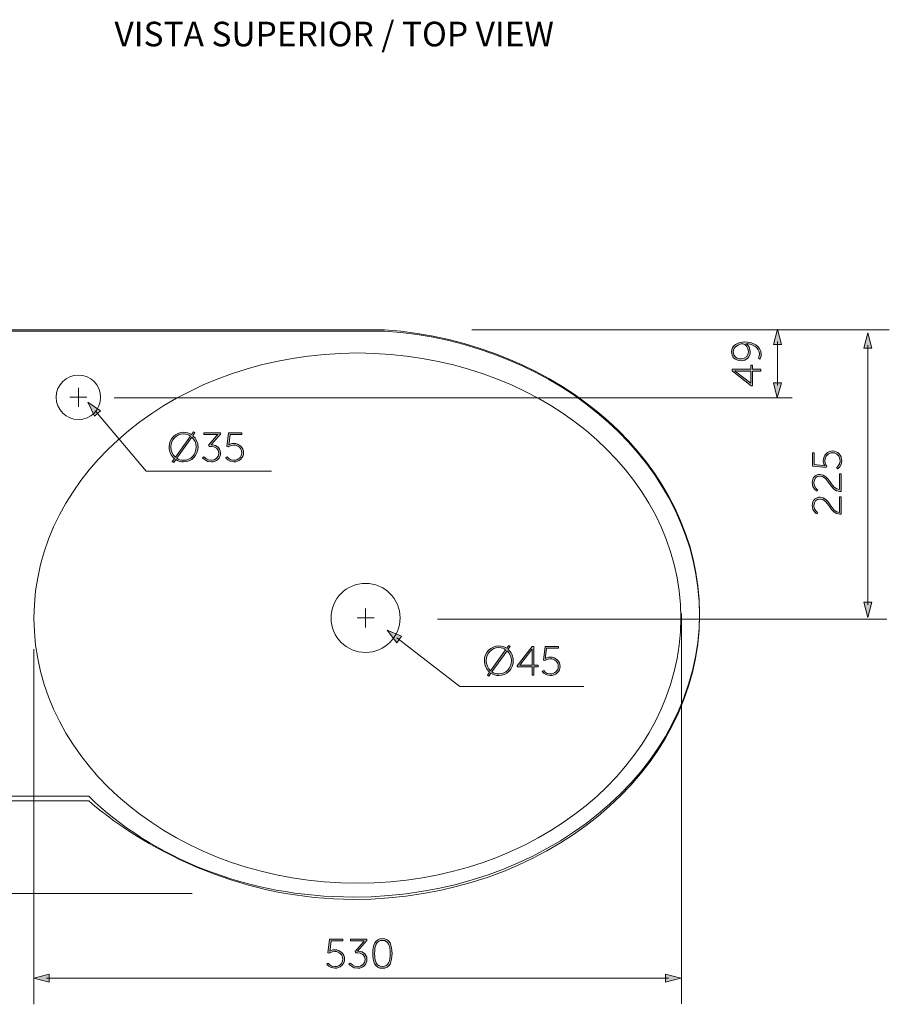
# Model space of a CAD drawing. Units: inches. Extents: x 9 to 24.8, y -17.1 to -6.1.
# Drawn here: x 13.8 to 18.9, y -11.8 to -6.1 of the extents above; entities that cross this region are included whole.
import ezdxf

# ---------------------------------------------------------------- set-up
doc = ezdxf.new("R2010")
doc.units = ezdxf.units.IN
doc.header["$MEASUREMENT"] = 0
doc.layers.add('Layer 1', color=7, linetype='Continuous')

msp = doc.modelspace()

# ---------------------------------------------------------------- hatches: boundary and pattern name
at = {"layer": 'Layer 1'}
h = msp.add_hatch(color=7, dxfattribs=at)
h.dxf.hatch_style = 2
h.paths.add_polyline_path([(18.2173, -7.9583), (18.2414, -7.8698), (18.2648, -7.9585)])
h = msp.add_hatch(color=7, dxfattribs=at)
h.dxf.hatch_style = 2
h.paths.add_polyline_path([(18.7463, -7.9802), (18.7701, -7.8916), (18.7938, -7.9802)])
at = {"layer": 'Layer 1', "true_color": 0x1d1d1b}
h = msp.add_hatch(color=250, dxfattribs=at)
h.dxf.hatch_style = 2
edge = h.paths.add_edge_path()
edge.add_spline(control_points=[(18.1382, -8.0451), (18.1382, -8.0451), (18.1288, -8.0401), (18.1288, -8.0401), (18.1288, -8.0401), (18.1348, -8.0298), (18.1348, -8.0154), (18.1348, -7.9763), (18.0945, -7.9569), (18.0576, -7.9545), (18.0576, -7.9545), (18.0576, -7.9549), (18.0576, -7.9549), (18.0718, -7.9643), (18.0806, -7.9828), (18.0806, -8.0024), (18.0806, -8.0319), (18.0598, -8.054), (18.0272, -8.054), (17.9907, -8.054), (17.9713, -8.03), (17.9713, -8.0024), (17.9713, -7.9653), (18.0068, -7.9437), (18.0497, -7.9437), (18.0907, -7.9437), (18.1449, -7.9641), (18.1449, -8.0159), (18.1449, -8.0331), (18.1382, -8.0451), (18.1382, -8.0451)], knot_values=[0, 0, 0, 0, 0.035278, 0.035278, 0.035278, 0.070556, 0.070556, 0.070556, 0.105833, 0.105833, 0.105833, 0.141111, 0.141111, 0.141111, 0.176389, 0.176389, 0.176389, 0.211667, 0.211667, 0.211667, 0.246944, 0.246944, 0.246944, 0.282222, 0.282222, 0.282222, 0.3175, 0.3175, 0.3175, 0.352778, 0.352778, 0.352778, 0.352778], degree=3, periodic=0)
edge.add_line((18.1382, -8.0451), (18.1382, -8.0451))
edge = h.paths.add_edge_path()
edge.add_spline(control_points=[(18.0372, -7.9554), (18.014, -7.9554), (17.9814, -7.9737), (17.9814, -8.0022), (17.9814, -8.0281), (18.0006, -8.0432), (18.0272, -8.0432), (18.054, -8.0432), (18.0706, -8.0262), (18.0706, -8.002), (18.0706, -7.9761), (18.0523, -7.9554), (18.0372, -7.9554)], knot_values=[0, 0, 0, 0, 0.035278, 0.035278, 0.035278, 0.070556, 0.070556, 0.070556, 0.105833, 0.105833, 0.105833, 0.141111, 0.141111, 0.141111, 0.141111], degree=3, periodic=0)
edge.add_line((18.0372, -7.9554), (18.0372, -7.9554))
at = {"layer": 'Layer 1'}
h = msp.add_hatch(color=7, dxfattribs=at)
h.dxf.hatch_style = 2
h.paths.add_polyline_path([(18.0869, -8.201), (17.9742, -8.1139), (17.9742, -8.1043), (18.0845, -8.1043), (18.0845, -8.0794), (18.0941, -8.0794), (18.0941, -8.1043), (18.142, -8.1043), (18.142, -8.1146), (18.0941, -8.1146), (18.0941, -8.201)])
edge = h.paths.add_edge_path()
edge.add_spline(control_points=[(18.0845, -8.1146), (18.0845, -8.1146), (18.0058, -8.1146), (18.0058, -8.1146), (17.9991, -8.1146), (17.9907, -8.1139), (17.9907, -8.1139), (17.9907, -8.1139), (17.9907, -8.1144), (17.9907, -8.1144), (17.9907, -8.1144), (17.9967, -8.1185), (18.0022, -8.1228), (18.0022, -8.1228), (18.084, -8.1866), (18.084, -8.1866), (18.084, -8.1866), (18.0845, -8.1866), (18.0845, -8.1866), (18.0845, -8.1866), (18.0845, -8.1146), (18.0845, -8.1146)], knot_values=[0, 0, 0, 0, 1, 1, 1, 2, 2, 2, 3, 3, 3, 4, 4, 4, 5, 5, 5, 6, 6, 6, 7, 7, 7, 7], degree=3, periodic=0)
h = msp.add_hatch(color=7, dxfattribs=at)
h.dxf.hatch_style = 2
h.paths.add_polyline_path([(18.2162, -8.1833), (18.2395, -8.272), (18.2637, -8.1835)])
h = msp.add_hatch(color=7, dxfattribs=at)
h.dxf.hatch_style = 2
h.paths.add_polyline_path([(14.2383, -8.3789), (14.1992, -8.296), (14.2745, -8.3482)])
at = {"layer": 'Layer 1', "true_color": 0x1d1d1b}
h = msp.add_hatch(color=250, dxfattribs=at)
h.dxf.hatch_style = 2
edge = h.paths.add_edge_path()
edge.add_spline(control_points=[(14.7605, -8.4734), (14.7776, -8.4734), (14.7931, -8.4784), (14.8065, -8.487), (14.8065, -8.487), (14.8183, -8.4705), (14.8183, -8.4705), (14.8183, -8.4705), (14.8265, -8.4765), (14.8265, -8.4765), (14.8265, -8.4765), (14.8147, -8.493), (14.8147, -8.493), (14.8334, -8.5086), (14.8454, -8.5321), (14.8454, -8.559), (14.8454, -8.6084), (14.8073, -8.647), (14.7605, -8.647), (14.7435, -8.647), (14.7279, -8.642), (14.7145, -8.6331), (14.7145, -8.6331), (14.7027, -8.6496), (14.7027, -8.6496), (14.7027, -8.6496), (14.6943, -8.6438), (14.6943, -8.6438), (14.6943, -8.6438), (14.7063, -8.6271), (14.7063, -8.6271), (14.6876, -8.611), (14.6756, -8.5868), (14.6756, -8.559), (14.6756, -8.5108), (14.7137, -8.4734), (14.7605, -8.4734)], knot_values=[0, 0, 0, 0, 0.035278, 0.035278, 0.035278, 0.070556, 0.070556, 0.070556, 0.105833, 0.105833, 0.105833, 0.141111, 0.141111, 0.141111, 0.176389, 0.176389, 0.176389, 0.211667, 0.211667, 0.211667, 0.246944, 0.246944, 0.246944, 0.282222, 0.282222, 0.282222, 0.3175, 0.3175, 0.3175, 0.352778, 0.352778, 0.352778, 0.388056, 0.388056, 0.388056, 0.423333, 0.423333, 0.423333, 0.423333], degree=3, periodic=0)
edge.add_line((14.7605, -8.4734), (14.7605, -8.4734))
edge = h.paths.add_edge_path()
edge.add_spline(control_points=[(14.7123, -8.6187), (14.7123, -8.6187), (14.8005, -8.4952), (14.8005, -8.4952), (14.7891, -8.4875), (14.7754, -8.4832), (14.7605, -8.4832), (14.7195, -8.4832), (14.6864, -8.5161), (14.6864, -8.559), (14.6864, -8.5832), (14.6965, -8.6046), (14.7123, -8.6187)], knot_values=[0, 0, 0, 0, 0.035278, 0.035278, 0.035278, 0.070556, 0.070556, 0.070556, 0.105833, 0.105833, 0.105833, 0.141111, 0.141111, 0.141111, 0.141111], degree=3, periodic=0)
edge.add_line((14.7123, -8.6187), (14.7123, -8.6187))
edge = h.paths.add_edge_path()
edge.add_spline(control_points=[(14.8087, -8.5012), (14.8087, -8.5012), (14.7202, -8.625), (14.7202, -8.625), (14.7317, -8.6328), (14.7456, -8.6371), (14.7605, -8.6371), (14.8015, -8.6371), (14.8346, -8.6031), (14.8346, -8.559), (14.8346, -8.5355), (14.8246, -8.5149), (14.8087, -8.5012)], knot_values=[0, 0, 0, 0, 0.035278, 0.035278, 0.035278, 0.070556, 0.070556, 0.070556, 0.105833, 0.105833, 0.105833, 0.141111, 0.141111, 0.141111, 0.141111], degree=3, periodic=0)
edge.add_line((14.8087, -8.5012), (14.8087, -8.5012))
at = {"layer": 'Layer 1'}
h = msp.add_hatch(color=7, dxfattribs=at)
h.dxf.hatch_style = 2
edge = h.paths.add_edge_path()
edge.add_spline(control_points=[(14.8794, -8.6161), (14.8794, -8.6161), (14.8969, -8.6369), (14.9245, -8.6369), (14.9459, -8.6369), (14.9665, -8.6204), (14.9665, -8.5957), (14.9665, -8.5695), (14.9444, -8.5556), (14.9216, -8.5556), (14.9216, -8.5556), (14.9101, -8.5556), (14.9101, -8.5556), (14.9101, -8.5556), (14.9072, -8.5484), (14.9072, -8.5484), (14.9072, -8.5484), (14.9542, -8.4935), (14.9542, -8.4935), (14.9578, -8.4892), (14.9617, -8.4858), (14.9617, -8.4858), (14.9617, -8.4858), (14.9617, -8.4854), (14.9617, -8.4854), (14.9617, -8.4854), (14.9571, -8.4858), (14.9487, -8.4858), (14.9487, -8.4858), (14.8799, -8.4858), (14.8799, -8.4858), (14.8799, -8.4858), (14.8799, -8.4763), (14.8799, -8.4763), (14.8799, -8.4763), (14.9761, -8.4763), (14.9761, -8.4763), (14.9761, -8.4763), (14.9761, -8.4835), (14.9761, -8.4835), (14.9761, -8.4835), (14.9219, -8.546), (14.9219, -8.546), (14.942, -8.546), (14.9773, -8.5561), (14.9773, -8.5957), (14.9773, -8.6245), (14.9531, -8.647), (14.924, -8.647), (14.8921, -8.647), (14.8718, -8.6237), (14.8718, -8.6237), (14.8718, -8.6237), (14.8794, -8.6161), (14.8794, -8.6161)], knot_values=[0, 0, 0, 0, 1, 1, 1, 2, 2, 2, 3, 3, 3, 4, 4, 4, 5, 5, 5, 6, 6, 6, 7, 7, 7, 8, 8, 8, 9, 9, 9, 10, 10, 10, 11, 11, 11, 12, 12, 12, 13, 13, 13, 14, 14, 14, 15, 15, 15, 16, 16, 16, 17, 17, 17, 18, 18, 18, 18], degree=3, periodic=0)
h = msp.add_hatch(color=7, dxfattribs=at)
h.dxf.hatch_style = 2
edge = h.paths.add_edge_path()
edge.add_spline(control_points=[(15.0159, -8.6163), (15.0159, -8.6163), (15.0274, -8.6369), (15.0547, -8.6369), (15.0808, -8.6369), (15.1012, -8.6182), (15.1012, -8.593), (15.1012, -8.5676), (15.0808, -8.5487), (15.0547, -8.5487), (15.0355, -8.5487), (15.0221, -8.5587), (15.0221, -8.5587), (15.0221, -8.5587), (15.0144, -8.5561), (15.0144, -8.5561), (15.0144, -8.5561), (15.024, -8.4762), (15.024, -8.4762), (15.024, -8.4762), (15.102, -8.4762), (15.102, -8.4762), (15.102, -8.4762), (15.102, -8.4859), (15.102, -8.4859), (15.102, -8.4859), (15.0331, -8.4859), (15.0331, -8.4859), (15.0331, -8.4859), (15.0271, -8.536), (15.0271, -8.536), (15.0264, -8.5424), (15.0254, -8.5463), (15.0254, -8.5463), (15.0254, -8.5463), (15.0259, -8.5463), (15.0259, -8.5463), (15.0259, -8.5463), (15.0377, -8.5386), (15.0547, -8.5386), (15.0868, -8.5386), (15.112, -8.5628), (15.112, -8.593), (15.112, -8.6232), (15.0863, -8.647), (15.0547, -8.647), (15.0221, -8.647), (15.0075, -8.6228), (15.0075, -8.6228), (15.0075, -8.6228), (15.0159, -8.6163), (15.0159, -8.6163)], knot_values=[0, 0, 0, 0, 1, 1, 1, 2, 2, 2, 3, 3, 3, 4, 4, 4, 5, 5, 5, 6, 6, 6, 7, 7, 7, 8, 8, 8, 9, 9, 9, 10, 10, 10, 11, 11, 11, 12, 12, 12, 13, 13, 13, 14, 14, 14, 15, 15, 15, 16, 16, 16, 17, 17, 17, 17], degree=3, periodic=0)
h = msp.add_hatch(color=7, dxfattribs=at)
h.dxf.hatch_style = 2
edge = h.paths.add_edge_path()
edge.add_spline(control_points=[(18.5865, -8.6789), (18.5865, -8.6789), (18.6071, -8.6674), (18.6071, -8.64), (18.6071, -8.6139), (18.5884, -8.5935), (18.5632, -8.5935), (18.5378, -8.5935), (18.5188, -8.6139), (18.5188, -8.64), (18.5188, -8.6592), (18.5289, -8.6726), (18.5289, -8.6726), (18.5289, -8.6726), (18.5263, -8.6803), (18.5263, -8.6803), (18.5263, -8.6803), (18.4464, -8.6707), (18.4464, -8.6707), (18.4464, -8.6707), (18.4464, -8.5928), (18.4464, -8.5928), (18.4464, -8.5928), (18.456, -8.5928), (18.456, -8.5928), (18.456, -8.5928), (18.456, -8.6616), (18.456, -8.6616), (18.456, -8.6616), (18.5062, -8.6676), (18.5062, -8.6676), (18.5126, -8.6683), (18.5165, -8.6693), (18.5165, -8.6693), (18.5165, -8.6693), (18.5165, -8.6688), (18.5165, -8.6688), (18.5165, -8.6688), (18.5088, -8.6571), (18.5088, -8.64), (18.5088, -8.6079), (18.533, -8.5827), (18.5632, -8.5827), (18.5934, -8.5827), (18.6172, -8.6084), (18.6172, -8.64), (18.6172, -8.6726), (18.5929, -8.6873), (18.5929, -8.6873), (18.5929, -8.6873), (18.5865, -8.6789), (18.5865, -8.6789)], knot_values=[0, 0, 0, 0, 1, 1, 1, 2, 2, 2, 3, 3, 3, 4, 4, 4, 5, 5, 5, 6, 6, 6, 7, 7, 7, 8, 8, 8, 9, 9, 9, 10, 10, 10, 11, 11, 11, 12, 12, 12, 13, 13, 13, 14, 14, 14, 15, 15, 15, 16, 16, 16, 17, 17, 17, 17], degree=3, periodic=0)
at = {"layer": 'Layer 1', "true_color": 0x1d1d1b}
h = msp.add_hatch(color=250, dxfattribs=at)
h.dxf.hatch_style = 2
edge = h.paths.add_edge_path()
edge.add_spline(control_points=[(18.6054, -8.8199), (18.5472, -8.8199), (18.5404, -8.7304), (18.4896, -8.7304), (18.4695, -8.7304), (18.4536, -8.7453), (18.4536, -8.7695), (18.4536, -8.7964), (18.4776, -8.8103), (18.4776, -8.8103), (18.4776, -8.8103), (18.4724, -8.8179), (18.4724, -8.8179), (18.4724, -8.8179), (18.4436, -8.8028), (18.4436, -8.7692), (18.4436, -8.7361), (18.4656, -8.7196), (18.4896, -8.7196), (18.5469, -8.7196), (18.5541, -8.8088), (18.6047, -8.8088), (18.6047, -8.8088), (18.6047, -8.717), (18.6047, -8.717), (18.6047, -8.717), (18.6143, -8.717), (18.6143, -8.717), (18.6143, -8.717), (18.6143, -8.8191), (18.6143, -8.8191), (18.6112, -8.8196), (18.6083, -8.8199), (18.6054, -8.8199)], knot_values=[0, 0, 0, 0, 0.035278, 0.035278, 0.035278, 0.070556, 0.070556, 0.070556, 0.105833, 0.105833, 0.105833, 0.141111, 0.141111, 0.141111, 0.176389, 0.176389, 0.176389, 0.211667, 0.211667, 0.211667, 0.246944, 0.246944, 0.246944, 0.282222, 0.282222, 0.282222, 0.3175, 0.3175, 0.3175, 0.352778, 0.352778, 0.352778, 0.388056, 0.388056, 0.388056, 0.388056], degree=3, periodic=0)
edge.add_line((18.6054, -8.8199), (18.6054, -8.8199))
h = msp.add_hatch(color=250, dxfattribs=at)
h.dxf.hatch_style = 2
edge = h.paths.add_edge_path()
edge.add_spline(control_points=[(18.6054, -8.9534), (18.5472, -8.9534), (18.5404, -8.8639), (18.4896, -8.8639), (18.4695, -8.8639), (18.4536, -8.8788), (18.4536, -8.903), (18.4536, -8.9299), (18.4776, -8.9438), (18.4776, -8.9438), (18.4776, -8.9438), (18.4724, -8.9515), (18.4724, -8.9515), (18.4724, -8.9515), (18.4436, -8.9364), (18.4436, -8.9028), (18.4436, -8.8697), (18.4656, -8.8531), (18.4896, -8.8531), (18.5469, -8.8531), (18.5541, -8.9424), (18.6047, -8.9424), (18.6047, -8.9424), (18.6047, -8.8505), (18.6047, -8.8505), (18.6047, -8.8505), (18.6143, -8.8505), (18.6143, -8.8505), (18.6143, -8.8505), (18.6143, -8.9527), (18.6143, -8.9527), (18.6112, -8.9531), (18.6083, -8.9534), (18.6054, -8.9534)], knot_values=[0, 0, 0, 0, 0.035278, 0.035278, 0.035278, 0.070556, 0.070556, 0.070556, 0.105833, 0.105833, 0.105833, 0.141111, 0.141111, 0.141111, 0.176389, 0.176389, 0.176389, 0.211667, 0.211667, 0.211667, 0.246944, 0.246944, 0.246944, 0.282222, 0.282222, 0.282222, 0.3175, 0.3175, 0.3175, 0.352778, 0.352778, 0.352778, 0.388056, 0.388056, 0.388056, 0.388056], degree=3, periodic=0)
edge.add_line((18.6054, -8.9534), (18.6054, -8.9534))
at = {"layer": 'Layer 1'}
h = msp.add_hatch(color=7, dxfattribs=at)
h.dxf.hatch_style = 2
h.paths.add_polyline_path([(18.7463, -9.4683), (18.7701, -9.5569), (18.7938, -9.4683)])
h = msp.add_hatch(color=7, dxfattribs=at)
h.dxf.hatch_style = 2
h.paths.add_polyline_path([(16.009, -9.7053), (15.9535, -9.6323), (16.0381, -9.6677)])
at = {"layer": 'Layer 1', "true_color": 0x1d1d1b}
h = msp.add_hatch(color=250, dxfattribs=at)
h.dxf.hatch_style = 2
edge = h.paths.add_edge_path()
edge.add_spline(control_points=[(16.6076, -9.7244), (16.6246, -9.7244), (16.6402, -9.7294), (16.6536, -9.738), (16.6536, -9.738), (16.6654, -9.7215), (16.6654, -9.7215), (16.6654, -9.7215), (16.6735, -9.7275), (16.6735, -9.7275), (16.6735, -9.7275), (16.6618, -9.744), (16.6618, -9.744), (16.6805, -9.7596), (16.6925, -9.7831), (16.6925, -9.81), (16.6925, -9.8594), (16.6543, -9.898), (16.6076, -9.898), (16.5905, -9.898), (16.575, -9.8929), (16.5616, -9.8841), (16.5616, -9.8841), (16.5498, -9.9006), (16.5498, -9.9006), (16.5498, -9.9006), (16.5414, -9.8949), (16.5414, -9.8949), (16.5414, -9.8949), (16.5534, -9.8781), (16.5534, -9.8781), (16.5347, -9.862), (16.5227, -9.8378), (16.5227, -9.81), (16.5227, -9.7618), (16.5608, -9.7244), (16.6076, -9.7244)], knot_values=[0, 0, 0, 0, 0.035278, 0.035278, 0.035278, 0.070556, 0.070556, 0.070556, 0.105833, 0.105833, 0.105833, 0.141111, 0.141111, 0.141111, 0.176389, 0.176389, 0.176389, 0.211667, 0.211667, 0.211667, 0.246944, 0.246944, 0.246944, 0.282222, 0.282222, 0.282222, 0.3175, 0.3175, 0.3175, 0.352778, 0.352778, 0.352778, 0.388056, 0.388056, 0.388056, 0.423333, 0.423333, 0.423333, 0.423333], degree=3, periodic=0)
edge.add_line((16.6076, -9.7244), (16.6076, -9.7244))
edge = h.paths.add_edge_path()
edge.add_spline(control_points=[(16.5594, -9.8697), (16.5594, -9.8697), (16.6476, -9.7462), (16.6476, -9.7462), (16.6361, -9.7385), (16.6224, -9.7342), (16.6076, -9.7342), (16.5666, -9.7342), (16.5335, -9.7671), (16.5335, -9.81), (16.5335, -9.8342), (16.5436, -9.8555), (16.5594, -9.8697)], knot_values=[0, 0, 0, 0, 0.035278, 0.035278, 0.035278, 0.070556, 0.070556, 0.070556, 0.105833, 0.105833, 0.105833, 0.141111, 0.141111, 0.141111, 0.141111], degree=3, periodic=0)
edge.add_line((16.5594, -9.8697), (16.5594, -9.8697))
edge = h.paths.add_edge_path()
edge.add_spline(control_points=[(16.6558, -9.7522), (16.6558, -9.7522), (16.5673, -9.8759), (16.5673, -9.8759), (16.5788, -9.8838), (16.5927, -9.8881), (16.6076, -9.8881), (16.6486, -9.8881), (16.6817, -9.8541), (16.6817, -9.81), (16.6817, -9.7865), (16.6716, -9.7659), (16.6558, -9.7522)], knot_values=[0, 0, 0, 0, 0.035278, 0.035278, 0.035278, 0.070556, 0.070556, 0.070556, 0.105833, 0.105833, 0.105833, 0.141111, 0.141111, 0.141111, 0.141111], degree=3, periodic=0)
edge.add_line((16.6558, -9.7522), (16.6558, -9.7522))
at = {"layer": 'Layer 1'}
h = msp.add_hatch(color=7, dxfattribs=at)
h.dxf.hatch_style = 2
h.paths.add_polyline_path([(16.7157, -9.84), (16.8028, -9.7272), (16.8123, -9.7272), (16.8123, -9.8376), (16.8372, -9.8376), (16.8372, -9.8472), (16.8123, -9.8472), (16.8123, -9.8951), (16.802, -9.8951), (16.802, -9.8472), (16.7157, -9.8472)])
edge = h.paths.add_edge_path()
edge.add_spline(control_points=[(16.802, -9.8376), (16.802, -9.8376), (16.802, -9.7589), (16.802, -9.7589), (16.802, -9.7522), (16.8028, -9.7438), (16.8028, -9.7438), (16.8028, -9.7438), (16.8023, -9.7438), (16.8023, -9.7438), (16.8023, -9.7438), (16.7982, -9.7498), (16.7939, -9.7553), (16.7939, -9.7553), (16.7301, -9.8371), (16.7301, -9.8371), (16.7301, -9.8371), (16.7301, -9.8376), (16.7301, -9.8376), (16.7301, -9.8376), (16.802, -9.8376), (16.802, -9.8376)], knot_values=[0, 0, 0, 0, 1, 1, 1, 2, 2, 2, 3, 3, 3, 4, 4, 4, 5, 5, 5, 6, 6, 6, 7, 7, 7, 7], degree=3, periodic=0)
h = msp.add_hatch(color=7, dxfattribs=at)
h.dxf.hatch_style = 2
edge = h.paths.add_edge_path()
edge.add_spline(control_points=[(16.8706, -9.8673), (16.8706, -9.8673), (16.8821, -9.8879), (16.9094, -9.8879), (16.9356, -9.8879), (16.956, -9.8692), (16.956, -9.8441), (16.956, -9.8186), (16.9356, -9.7997), (16.9094, -9.7997), (16.8903, -9.7997), (16.8768, -9.8097), (16.8768, -9.8097), (16.8768, -9.8097), (16.8692, -9.8071), (16.8692, -9.8071), (16.8692, -9.8071), (16.8787, -9.7272), (16.8787, -9.7272), (16.8787, -9.7272), (16.9567, -9.7272), (16.9567, -9.7272), (16.9567, -9.7272), (16.9567, -9.7368), (16.9567, -9.7368), (16.9567, -9.7368), (16.8878, -9.7368), (16.8878, -9.7368), (16.8878, -9.7368), (16.8818, -9.787), (16.8818, -9.787), (16.8811, -9.7934), (16.8802, -9.7973), (16.8802, -9.7973), (16.8802, -9.7973), (16.8806, -9.7973), (16.8806, -9.7973), (16.8806, -9.7973), (16.8924, -9.7896), (16.9094, -9.7896), (16.9416, -9.7896), (16.9667, -9.8138), (16.9667, -9.8441), (16.9667, -9.8742), (16.9411, -9.898), (16.9094, -9.898), (16.8768, -9.898), (16.8622, -9.8737), (16.8622, -9.8737), (16.8622, -9.8737), (16.8706, -9.8673), (16.8706, -9.8673)], knot_values=[0, 0, 0, 0, 1, 1, 1, 2, 2, 2, 3, 3, 3, 4, 4, 4, 5, 5, 5, 6, 6, 6, 7, 7, 7, 8, 8, 8, 9, 9, 9, 10, 10, 10, 11, 11, 11, 12, 12, 12, 13, 13, 13, 14, 14, 14, 15, 15, 15, 16, 16, 16, 17, 17, 17, 17], degree=3, periodic=0)
h = msp.add_hatch(color=7, dxfattribs=at)
h.dxf.hatch_style = 2
edge = h.paths.add_edge_path()
edge.add_spline(control_points=[(15.6075, -11.5811), (15.6075, -11.5811), (15.619, -11.6017), (15.6464, -11.6017), (15.6725, -11.6017), (15.6929, -11.583), (15.6929, -11.5578), (15.6929, -11.5325), (15.6725, -11.5135), (15.6464, -11.5135), (15.6272, -11.5135), (15.6138, -11.5236), (15.6138, -11.5236), (15.6138, -11.5236), (15.6061, -11.5209), (15.6061, -11.5209), (15.6061, -11.5209), (15.6157, -11.4411), (15.6157, -11.4411), (15.6157, -11.4411), (15.6936, -11.4411), (15.6936, -11.4411), (15.6936, -11.4411), (15.6936, -11.4506), (15.6936, -11.4506), (15.6936, -11.4506), (15.6248, -11.4506), (15.6248, -11.4506), (15.6248, -11.4506), (15.6188, -11.5008), (15.6188, -11.5008), (15.6181, -11.5073), (15.6171, -11.5111), (15.6171, -11.5111), (15.6171, -11.5111), (15.6176, -11.5111), (15.6176, -11.5111), (15.6176, -11.5111), (15.6293, -11.5034), (15.6464, -11.5034), (15.6785, -11.5034), (15.7037, -11.5276), (15.7037, -11.5578), (15.7037, -11.5881), (15.678, -11.6118), (15.6464, -11.6118), (15.6138, -11.6118), (15.5992, -11.5876), (15.5992, -11.5876), (15.5992, -11.5876), (15.6075, -11.5811), (15.6075, -11.5811)], knot_values=[0, 0, 0, 0, 1, 1, 1, 2, 2, 2, 3, 3, 3, 4, 4, 4, 5, 5, 5, 6, 6, 6, 7, 7, 7, 8, 8, 8, 9, 9, 9, 10, 10, 10, 11, 11, 11, 12, 12, 12, 13, 13, 13, 14, 14, 14, 15, 15, 15, 16, 16, 16, 17, 17, 17, 17], degree=3, periodic=0)
h = msp.add_hatch(color=7, dxfattribs=at)
h.dxf.hatch_style = 2
edge = h.paths.add_edge_path()
edge.add_spline(control_points=[(15.7373, -11.5809), (15.7373, -11.5809), (15.7547, -11.6017), (15.7823, -11.6017), (15.8037, -11.6017), (15.8243, -11.5852), (15.8243, -11.5605), (15.8243, -11.5344), (15.8022, -11.5204), (15.7794, -11.5204), (15.7794, -11.5204), (15.7679, -11.5204), (15.7679, -11.5204), (15.7679, -11.5204), (15.765, -11.5132), (15.765, -11.5132), (15.765, -11.5132), (15.812, -11.4583), (15.812, -11.4583), (15.8156, -11.454), (15.8195, -11.4506), (15.8195, -11.4506), (15.8195, -11.4506), (15.8195, -11.4502), (15.8195, -11.4502), (15.8195, -11.4502), (15.8149, -11.4506), (15.8065, -11.4506), (15.8065, -11.4506), (15.7377, -11.4506), (15.7377, -11.4506), (15.7377, -11.4506), (15.7377, -11.4411), (15.7377, -11.4411), (15.7377, -11.4411), (15.8339, -11.4411), (15.8339, -11.4411), (15.8339, -11.4411), (15.8339, -11.4483), (15.8339, -11.4483), (15.8339, -11.4483), (15.7797, -11.5108), (15.7797, -11.5108), (15.7998, -11.5108), (15.8351, -11.5209), (15.8351, -11.5605), (15.8351, -11.5893), (15.8109, -11.6118), (15.7818, -11.6118), (15.7499, -11.6118), (15.7295, -11.5885), (15.7295, -11.5885), (15.7295, -11.5885), (15.7373, -11.5809), (15.7373, -11.5809)], knot_values=[0, 0, 0, 0, 1, 1, 1, 2, 2, 2, 3, 3, 3, 4, 4, 4, 5, 5, 5, 6, 6, 6, 7, 7, 7, 8, 8, 8, 9, 9, 9, 10, 10, 10, 11, 11, 11, 12, 12, 12, 13, 13, 13, 14, 14, 14, 15, 15, 15, 16, 16, 16, 17, 17, 17, 18, 18, 18, 18], degree=3, periodic=0)
at = {"layer": 'Layer 1', "true_color": 0x1d1d1b}
h = msp.add_hatch(color=250, dxfattribs=at)
h.dxf.hatch_style = 2
edge = h.paths.add_edge_path()
edge.add_spline(control_points=[(15.8691, -11.525), (15.8691, -11.4765), (15.883, -11.4382), (15.9257, -11.4382), (15.9684, -11.4382), (15.9823, -11.4765), (15.9823, -11.525), (15.9823, -11.5737), (15.9684, -11.6118), (15.9257, -11.6118), (15.883, -11.6118), (15.8691, -11.5737), (15.8691, -11.525)], knot_values=[0, 0, 0, 0, 0.035278, 0.035278, 0.035278, 0.070556, 0.070556, 0.070556, 0.105833, 0.105833, 0.105833, 0.141111, 0.141111, 0.141111, 0.141111], degree=3, periodic=0)
edge.add_line((15.8691, -11.525), (15.8691, -11.525))
edge = h.paths.add_edge_path()
edge.add_spline(control_points=[(15.9715, -11.525), (15.9715, -11.4818), (15.9614, -11.4483), (15.9257, -11.4483), (15.89, -11.4483), (15.8799, -11.4818), (15.8799, -11.525), (15.8799, -11.5684), (15.89, -11.6017), (15.9257, -11.6017), (15.9614, -11.6017), (15.9715, -11.5684), (15.9715, -11.525)], knot_values=[0, 0, 0, 0, 0.035278, 0.035278, 0.035278, 0.070556, 0.070556, 0.070556, 0.105833, 0.105833, 0.105833, 0.141111, 0.141111, 0.141111, 0.141111], degree=3, periodic=0)
edge.add_line((15.9715, -11.525), (15.9715, -11.525))
at = {"layer": 'Layer 1'}
h = msp.add_hatch(color=7, dxfattribs=at)
h.dxf.hatch_style = 2
h.paths.add_polyline_path([(13.9725, -11.6462), (13.8839, -11.67), (13.9725, -11.6938)])
h = msp.add_hatch(color=7, dxfattribs=at)
h.dxf.hatch_style = 2
h.paths.add_polyline_path([(17.585, -11.6462), (17.6736, -11.67), (17.585, -11.6938)])

# ---------------------------------------------------------------- linework, layer by layer
at = {"layer": 'Layer 1', "color": 7, "lineweight": 0}
for points in [[(15.9375, -7.8728), (11.8315, -7.8728), (11.8315, -10.6046), (14.2046, -10.6046)], [(16.4489, -7.8728), (18.8957, -7.8728)], [(18.2173, -7.9583), (18.2414, -7.8698), (18.2648, -7.9585), (18.2173, -7.9583)], [(18.7463, -7.9802), (18.7701, -7.8916), (18.7938, -7.9802), (18.7463, -7.9802)], [(18.2411, -7.9422), (18.2398, -8.1996)], [(18.7701, -7.964), (18.7701, -9.4845)], [(18.0869, -8.201), (17.9742, -8.1139), (17.9742, -8.1043), (18.0845, -8.1043), (18.0845, -8.0794), (18.0941, -8.0794), (18.0941, -8.1043), (18.142, -8.1043), (18.142, -8.1146), (18.0941, -8.1146), (18.0941, -8.201), (18.0869, -8.201)], [(18.2162, -8.1833), (18.2395, -8.272), (18.2637, -8.1835), (18.2162, -8.1833)], [(14.1443, -8.2135), (14.1443, -8.3236)], [(14.0947, -8.2685), (14.194, -8.2685)], [(14.2383, -8.3789), (14.1992, -8.296), (14.2745, -8.3482), (14.2383, -8.3789)], [(14.3545, -8.272), (18.3267, -8.272)], [(14.246, -8.3512), (14.5418, -8.7003), (15.2751, -8.7003)], [(15.8267, -9.5053), (15.8267, -9.6154)], [(18.7463, -9.4683), (18.7701, -9.5569), (18.7938, -9.4683), (18.7463, -9.4683)], [(15.7771, -9.5603), (15.8764, -9.5603)], [(18.882, -9.5684), (16.2474, -9.5684)], [(17.677, -11.8197), (17.6774, -9.5341)], [(16.009, -9.7053), (15.9535, -9.6323), (16.0381, -9.6677), (16.009, -9.7053)], [(16.0108, -9.6766), (16.3784, -9.9612), (17.1048, -9.9612)], [(16.7157, -9.84), (16.8028, -9.7272), (16.8123, -9.7272), (16.8123, -9.8376), (16.8372, -9.8376), (16.8372, -9.8472), (16.8123, -9.8472), (16.8123, -9.8951), (16.802, -9.8951), (16.802, -9.8472), (16.7157, -9.8472), (16.7157, -9.84)], [(13.8839, -11.8226), (13.8839, -9.7438)], [(14.8112, -11.1729), (10.6201, -11.1729)], [(13.9725, -11.6462), (13.8839, -11.67), (13.9725, -11.6938), (13.9725, -11.6462)], [(17.6012, -11.67), (13.9563, -11.67)], [(17.585, -11.6462), (17.6736, -11.67), (17.585, -11.6938), (17.585, -11.6462)]]:
    msp.add_lwpolyline(points, dxfattribs=at)
for points, knots in [([(15.7549, -11.2085), (16.875, -11.2085), (17.7833, -10.4618), (17.7833, -9.5443), (17.7833, -8.6775), (16.9721, -7.9509), (15.9376, -7.8803), (15.9376, -7.8803), (11.8519, -7.8803), (11.8519, -7.8803), (11.8519, -7.8803), (11.8519, -10.632), (11.8519, -10.632), (11.8519, -10.632), (14.2047, -10.632), (14.2047, -10.632), (14.5768, -10.9495), (15.1328, -11.2085), (15.7549, -11.2085)], [0, 0, 0, 0, 1, 1, 1, 2, 2, 2, 3, 3, 3, 4, 4, 4, 5, 5, 5, 6, 6, 6, 6]), ([(14.2046, -10.6046), (14.5767, -10.9654), (15.1329, -11.1948), (15.7548, -11.1948), (16.8751, -11.1948), (17.7833, -10.4511), (17.7833, -9.5338), (17.7833, -8.6669), (16.9721, -7.9485), (15.9375, -7.8728)], [0, 0, 0, 0, 1, 1, 1, 2, 2, 2, 3, 3, 3, 3]), ([(18.1382, -8.0451), (18.1382, -8.0451), (18.1288, -8.0401), (18.1288, -8.0401), (18.1288, -8.0401), (18.1348, -8.0298), (18.1348, -8.0154), (18.1348, -7.9763), (18.0945, -7.9569), (18.0576, -7.9545), (18.0576, -7.9545), (18.0576, -7.9549), (18.0576, -7.9549), (18.0718, -7.9643), (18.0806, -7.9828), (18.0806, -8.0024), (18.0806, -8.0319), (18.0598, -8.054), (18.0272, -8.054), (17.9907, -8.054), (17.9713, -8.03), (17.9713, -8.0024), (17.9713, -7.9653), (18.0068, -7.9437), (18.0497, -7.9437), (18.0907, -7.9437), (18.1449, -7.9641), (18.1449, -8.0159), (18.1449, -8.0331), (18.1382, -8.0451), (18.1382, -8.0451)], [0, 0, 0, 0, 1, 1, 1, 2, 2, 2, 3, 3, 3, 4, 4, 4, 5, 5, 5, 6, 6, 6, 7, 7, 7, 8, 8, 8, 9, 9, 9, 10, 10, 10, 10]), ([(18.0372, -7.9554), (18.014, -7.9554), (17.9814, -7.9737), (17.9814, -8.0022), (17.9814, -8.0281), (18.0006, -8.0432), (18.0272, -8.0432), (18.054, -8.0432), (18.0706, -8.0262), (18.0706, -8.002), (18.0706, -7.9761), (18.0523, -7.9554), (18.0372, -7.9554)], [0, 0, 0, 0, 1, 1, 1, 2, 2, 2, 3, 3, 3, 4, 4, 4, 4]), ([(17.6736, -9.5612), (17.6736, -10.4185), (16.8253, -11.1134), (15.7788, -11.1134), (14.7323, -11.1134), (13.8839, -10.4185), (13.8839, -9.5612), (13.8839, -8.7039), (14.7323, -8.009), (15.7788, -8.009), (16.8253, -8.009), (17.6736, -8.7039), (17.6736, -9.5612)], [0, 0, 0, 0, 1, 1, 1, 2, 2, 2, 3, 3, 3, 4, 4, 4, 4]), ([(18.0845, -8.1146), (18.0845, -8.1146), (18.0058, -8.1146), (18.0058, -8.1146), (17.9991, -8.1146), (17.9907, -8.1139), (17.9907, -8.1139), (17.9907, -8.1139), (17.9907, -8.1144), (17.9907, -8.1144), (17.9907, -8.1144), (17.9967, -8.1185), (18.0022, -8.1228), (18.0022, -8.1228), (18.084, -8.1866), (18.084, -8.1866), (18.084, -8.1866), (18.0845, -8.1866), (18.0845, -8.1866), (18.0845, -8.1866), (18.0845, -8.1146), (18.0845, -8.1146)], [0, 0, 0, 0, 1, 1, 1, 2, 2, 2, 3, 3, 3, 4, 4, 4, 5, 5, 5, 6, 6, 6, 7, 7, 7, 7]), ([(14.2745, -8.2685), (14.2745, -8.3404), (14.2162, -8.3987), (14.1443, -8.3987), (14.0724, -8.3987), (14.0141, -8.3404), (14.0141, -8.2685), (14.0141, -8.1966), (14.0724, -8.1383), (14.1443, -8.1383), (14.2162, -8.1383), (14.2745, -8.1966), (14.2745, -8.2685)], [0, 0, 0, 0, 1, 1, 1, 2, 2, 2, 3, 3, 3, 4, 4, 4, 4]), ([(14.7605, -8.4734), (14.7776, -8.4734), (14.7931, -8.4784), (14.8065, -8.487), (14.8065, -8.487), (14.8183, -8.4705), (14.8183, -8.4705), (14.8183, -8.4705), (14.8265, -8.4765), (14.8265, -8.4765), (14.8265, -8.4765), (14.8147, -8.493), (14.8147, -8.493), (14.8334, -8.5086), (14.8454, -8.5321), (14.8454, -8.559), (14.8454, -8.6084), (14.8073, -8.647), (14.7605, -8.647), (14.7435, -8.647), (14.7279, -8.642), (14.7145, -8.6331), (14.7145, -8.6331), (14.7027, -8.6496), (14.7027, -8.6496), (14.7027, -8.6496), (14.6943, -8.6438), (14.6943, -8.6438), (14.6943, -8.6438), (14.7063, -8.6271), (14.7063, -8.6271), (14.6876, -8.611), (14.6756, -8.5868), (14.6756, -8.559), (14.6756, -8.5108), (14.7137, -8.4734), (14.7605, -8.4734)], [0, 0, 0, 0, 1, 1, 1, 2, 2, 2, 3, 3, 3, 4, 4, 4, 5, 5, 5, 6, 6, 6, 7, 7, 7, 8, 8, 8, 9, 9, 9, 10, 10, 10, 11, 11, 11, 12, 12, 12, 12]), ([(14.7123, -8.6187), (14.7123, -8.6187), (14.8005, -8.4952), (14.8005, -8.4952), (14.7891, -8.4875), (14.7754, -8.4832), (14.7605, -8.4832), (14.7195, -8.4832), (14.6864, -8.5161), (14.6864, -8.559), (14.6864, -8.5832), (14.6965, -8.6046), (14.7123, -8.6187)], [0, 0, 0, 0, 1, 1, 1, 2, 2, 2, 3, 3, 3, 4, 4, 4, 4]), ([(14.8087, -8.5012), (14.8087, -8.5012), (14.7202, -8.625), (14.7202, -8.625), (14.7317, -8.6328), (14.7456, -8.6371), (14.7605, -8.6371), (14.8015, -8.6371), (14.8346, -8.6031), (14.8346, -8.559), (14.8346, -8.5355), (14.8246, -8.5149), (14.8087, -8.5012)], [0, 0, 0, 0, 1, 1, 1, 2, 2, 2, 3, 3, 3, 4, 4, 4, 4]), ([(14.8794, -8.6161), (14.8794, -8.6161), (14.8969, -8.6369), (14.9245, -8.6369), (14.9459, -8.6369), (14.9665, -8.6204), (14.9665, -8.5957), (14.9665, -8.5695), (14.9444, -8.5556), (14.9216, -8.5556), (14.9216, -8.5556), (14.9101, -8.5556), (14.9101, -8.5556), (14.9101, -8.5556), (14.9072, -8.5484), (14.9072, -8.5484), (14.9072, -8.5484), (14.9542, -8.4935), (14.9542, -8.4935), (14.9578, -8.4892), (14.9617, -8.4858), (14.9617, -8.4858), (14.9617, -8.4858), (14.9617, -8.4854), (14.9617, -8.4854), (14.9617, -8.4854), (14.9571, -8.4858), (14.9487, -8.4858), (14.9487, -8.4858), (14.8799, -8.4858), (14.8799, -8.4858), (14.8799, -8.4858), (14.8799, -8.4763), (14.8799, -8.4763), (14.8799, -8.4763), (14.9761, -8.4763), (14.9761, -8.4763), (14.9761, -8.4763), (14.9761, -8.4835), (14.9761, -8.4835), (14.9761, -8.4835), (14.9219, -8.546), (14.9219, -8.546), (14.942, -8.546), (14.9773, -8.5561), (14.9773, -8.5957), (14.9773, -8.6245), (14.9531, -8.647), (14.924, -8.647), (14.8921, -8.647), (14.8718, -8.6237), (14.8718, -8.6237), (14.8718, -8.6237), (14.8794, -8.6161), (14.8794, -8.6161)], [0, 0, 0, 0, 1, 1, 1, 2, 2, 2, 3, 3, 3, 4, 4, 4, 5, 5, 5, 6, 6, 6, 7, 7, 7, 8, 8, 8, 9, 9, 9, 10, 10, 10, 11, 11, 11, 12, 12, 12, 13, 13, 13, 14, 14, 14, 15, 15, 15, 16, 16, 16, 17, 17, 17, 18, 18, 18, 18]), ([(15.0159, -8.6163), (15.0159, -8.6163), (15.0274, -8.6369), (15.0547, -8.6369), (15.0808, -8.6369), (15.1012, -8.6182), (15.1012, -8.593), (15.1012, -8.5676), (15.0808, -8.5487), (15.0547, -8.5487), (15.0355, -8.5487), (15.0221, -8.5587), (15.0221, -8.5587), (15.0221, -8.5587), (15.0144, -8.5561), (15.0144, -8.5561), (15.0144, -8.5561), (15.024, -8.4762), (15.024, -8.4762), (15.024, -8.4762), (15.102, -8.4762), (15.102, -8.4762), (15.102, -8.4762), (15.102, -8.4859), (15.102, -8.4859), (15.102, -8.4859), (15.0331, -8.4859), (15.0331, -8.4859), (15.0331, -8.4859), (15.0271, -8.536), (15.0271, -8.536), (15.0264, -8.5424), (15.0254, -8.5463), (15.0254, -8.5463), (15.0254, -8.5463), (15.0259, -8.5463), (15.0259, -8.5463), (15.0259, -8.5463), (15.0377, -8.5386), (15.0547, -8.5386), (15.0868, -8.5386), (15.112, -8.5628), (15.112, -8.593), (15.112, -8.6232), (15.0863, -8.647), (15.0547, -8.647), (15.0221, -8.647), (15.0075, -8.6228), (15.0075, -8.6228), (15.0075, -8.6228), (15.0159, -8.6163), (15.0159, -8.6163)], [0, 0, 0, 0, 1, 1, 1, 2, 2, 2, 3, 3, 3, 4, 4, 4, 5, 5, 5, 6, 6, 6, 7, 7, 7, 8, 8, 8, 9, 9, 9, 10, 10, 10, 11, 11, 11, 12, 12, 12, 13, 13, 13, 14, 14, 14, 15, 15, 15, 16, 16, 16, 17, 17, 17, 17]), ([(18.5865, -8.6789), (18.5865, -8.6789), (18.6071, -8.6674), (18.6071, -8.64), (18.6071, -8.6139), (18.5884, -8.5935), (18.5632, -8.5935), (18.5378, -8.5935), (18.5188, -8.6139), (18.5188, -8.64), (18.5188, -8.6592), (18.5289, -8.6726), (18.5289, -8.6726), (18.5289, -8.6726), (18.5263, -8.6803), (18.5263, -8.6803), (18.5263, -8.6803), (18.4464, -8.6707), (18.4464, -8.6707), (18.4464, -8.6707), (18.4464, -8.5928), (18.4464, -8.5928), (18.4464, -8.5928), (18.456, -8.5928), (18.456, -8.5928), (18.456, -8.5928), (18.456, -8.6616), (18.456, -8.6616), (18.456, -8.6616), (18.5062, -8.6676), (18.5062, -8.6676), (18.5126, -8.6683), (18.5165, -8.6693), (18.5165, -8.6693), (18.5165, -8.6693), (18.5165, -8.6688), (18.5165, -8.6688), (18.5165, -8.6688), (18.5088, -8.6571), (18.5088, -8.64), (18.5088, -8.6079), (18.533, -8.5827), (18.5632, -8.5827), (18.5934, -8.5827), (18.6172, -8.6084), (18.6172, -8.64), (18.6172, -8.6726), (18.5929, -8.6873), (18.5929, -8.6873), (18.5929, -8.6873), (18.5865, -8.6789), (18.5865, -8.6789)], [0, 0, 0, 0, 1, 1, 1, 2, 2, 2, 3, 3, 3, 4, 4, 4, 5, 5, 5, 6, 6, 6, 7, 7, 7, 8, 8, 8, 9, 9, 9, 10, 10, 10, 11, 11, 11, 12, 12, 12, 13, 13, 13, 14, 14, 14, 15, 15, 15, 16, 16, 16, 17, 17, 17, 17]), ([(18.6054, -8.8199), (18.5472, -8.8199), (18.5404, -8.7304), (18.4896, -8.7304), (18.4695, -8.7304), (18.4536, -8.7453), (18.4536, -8.7695), (18.4536, -8.7964), (18.4776, -8.8103), (18.4776, -8.8103), (18.4776, -8.8103), (18.4724, -8.8179), (18.4724, -8.8179), (18.4724, -8.8179), (18.4436, -8.8028), (18.4436, -8.7692), (18.4436, -8.7361), (18.4656, -8.7196), (18.4896, -8.7196), (18.5469, -8.7196), (18.5541, -8.8088), (18.6047, -8.8088), (18.6047, -8.8088), (18.6047, -8.717), (18.6047, -8.717), (18.6047, -8.717), (18.6143, -8.717), (18.6143, -8.717), (18.6143, -8.717), (18.6143, -8.8191), (18.6143, -8.8191), (18.6112, -8.8196), (18.6083, -8.8199), (18.6054, -8.8199)], [0, 0, 0, 0, 1, 1, 1, 2, 2, 2, 3, 3, 3, 4, 4, 4, 5, 5, 5, 6, 6, 6, 7, 7, 7, 8, 8, 8, 9, 9, 9, 10, 10, 10, 11, 11, 11, 11]), ([(18.6054, -8.9534), (18.5472, -8.9534), (18.5404, -8.8639), (18.4896, -8.8639), (18.4695, -8.8639), (18.4536, -8.8788), (18.4536, -8.903), (18.4536, -8.9299), (18.4776, -8.9438), (18.4776, -8.9438), (18.4776, -8.9438), (18.4724, -8.9515), (18.4724, -8.9515), (18.4724, -8.9515), (18.4436, -8.9364), (18.4436, -8.9028), (18.4436, -8.8697), (18.4656, -8.8531), (18.4896, -8.8531), (18.5469, -8.8531), (18.5541, -8.9424), (18.6047, -8.9424), (18.6047, -8.9424), (18.6047, -8.8505), (18.6047, -8.8505), (18.6047, -8.8505), (18.6143, -8.8505), (18.6143, -8.8505), (18.6143, -8.8505), (18.6143, -8.9527), (18.6143, -8.9527), (18.6112, -8.9531), (18.6083, -8.9534), (18.6054, -8.9534)], [0, 0, 0, 0, 1, 1, 1, 2, 2, 2, 3, 3, 3, 4, 4, 4, 5, 5, 5, 6, 6, 6, 7, 7, 7, 8, 8, 8, 9, 9, 9, 10, 10, 10, 11, 11, 11, 11]), ([(16.0289, -9.5603), (16.0289, -9.672), (15.9384, -9.7625), (15.8267, -9.7625), (15.7151, -9.7625), (15.6246, -9.672), (15.6246, -9.5603), (15.6246, -9.4487), (15.7151, -9.3581), (15.8267, -9.3581), (15.9384, -9.3581), (16.0289, -9.4487), (16.0289, -9.5603)], [0, 0, 0, 0, 1, 1, 1, 2, 2, 2, 3, 3, 3, 4, 4, 4, 4]), ([(16.6076, -9.7244), (16.6246, -9.7244), (16.6402, -9.7294), (16.6536, -9.738), (16.6536, -9.738), (16.6654, -9.7215), (16.6654, -9.7215), (16.6654, -9.7215), (16.6735, -9.7275), (16.6735, -9.7275), (16.6735, -9.7275), (16.6618, -9.744), (16.6618, -9.744), (16.6805, -9.7596), (16.6925, -9.7831), (16.6925, -9.81), (16.6925, -9.8594), (16.6543, -9.898), (16.6076, -9.898), (16.5905, -9.898), (16.575, -9.8929), (16.5616, -9.8841), (16.5616, -9.8841), (16.5498, -9.9006), (16.5498, -9.9006), (16.5498, -9.9006), (16.5414, -9.8949), (16.5414, -9.8949), (16.5414, -9.8949), (16.5534, -9.8781), (16.5534, -9.8781), (16.5347, -9.862), (16.5227, -9.8378), (16.5227, -9.81), (16.5227, -9.7618), (16.5608, -9.7244), (16.6076, -9.7244)], [0, 0, 0, 0, 1, 1, 1, 2, 2, 2, 3, 3, 3, 4, 4, 4, 5, 5, 5, 6, 6, 6, 7, 7, 7, 8, 8, 8, 9, 9, 9, 10, 10, 10, 11, 11, 11, 12, 12, 12, 12]), ([(16.5594, -9.8697), (16.5594, -9.8697), (16.6476, -9.7462), (16.6476, -9.7462), (16.6361, -9.7385), (16.6224, -9.7342), (16.6076, -9.7342), (16.5666, -9.7342), (16.5335, -9.7671), (16.5335, -9.81), (16.5335, -9.8342), (16.5436, -9.8555), (16.5594, -9.8697)], [0, 0, 0, 0, 1, 1, 1, 2, 2, 2, 3, 3, 3, 4, 4, 4, 4]), ([(16.8706, -9.8673), (16.8706, -9.8673), (16.8821, -9.8879), (16.9094, -9.8879), (16.9356, -9.8879), (16.956, -9.8692), (16.956, -9.8441), (16.956, -9.8186), (16.9356, -9.7997), (16.9094, -9.7997), (16.8903, -9.7997), (16.8768, -9.8097), (16.8768, -9.8097), (16.8768, -9.8097), (16.8692, -9.8071), (16.8692, -9.8071), (16.8692, -9.8071), (16.8787, -9.7272), (16.8787, -9.7272), (16.8787, -9.7272), (16.9567, -9.7272), (16.9567, -9.7272), (16.9567, -9.7272), (16.9567, -9.7368), (16.9567, -9.7368), (16.9567, -9.7368), (16.8878, -9.7368), (16.8878, -9.7368), (16.8878, -9.7368), (16.8818, -9.787), (16.8818, -9.787), (16.8811, -9.7934), (16.8802, -9.7973), (16.8802, -9.7973), (16.8802, -9.7973), (16.8806, -9.7973), (16.8806, -9.7973), (16.8806, -9.7973), (16.8924, -9.7896), (16.9094, -9.7896), (16.9416, -9.7896), (16.9667, -9.8138), (16.9667, -9.8441), (16.9667, -9.8742), (16.9411, -9.898), (16.9094, -9.898), (16.8768, -9.898), (16.8622, -9.8737), (16.8622, -9.8737), (16.8622, -9.8737), (16.8706, -9.8673), (16.8706, -9.8673)], [0, 0, 0, 0, 1, 1, 1, 2, 2, 2, 3, 3, 3, 4, 4, 4, 5, 5, 5, 6, 6, 6, 7, 7, 7, 8, 8, 8, 9, 9, 9, 10, 10, 10, 11, 11, 11, 12, 12, 12, 13, 13, 13, 14, 14, 14, 15, 15, 15, 16, 16, 16, 17, 17, 17, 17]), ([(16.6558, -9.7522), (16.6558, -9.7522), (16.5673, -9.8759), (16.5673, -9.8759), (16.5788, -9.8838), (16.5927, -9.8881), (16.6076, -9.8881), (16.6486, -9.8881), (16.6817, -9.8541), (16.6817, -9.81), (16.6817, -9.7865), (16.6716, -9.7659), (16.6558, -9.7522)], [0, 0, 0, 0, 1, 1, 1, 2, 2, 2, 3, 3, 3, 4, 4, 4, 4]), ([(16.802, -9.8376), (16.802, -9.8376), (16.802, -9.7589), (16.802, -9.7589), (16.802, -9.7522), (16.8028, -9.7438), (16.8028, -9.7438), (16.8028, -9.7438), (16.8023, -9.7438), (16.8023, -9.7438), (16.8023, -9.7438), (16.7982, -9.7498), (16.7939, -9.7553), (16.7939, -9.7553), (16.7301, -9.8371), (16.7301, -9.8371), (16.7301, -9.8371), (16.7301, -9.8376), (16.7301, -9.8376), (16.7301, -9.8376), (16.802, -9.8376), (16.802, -9.8376)], [0, 0, 0, 0, 1, 1, 1, 2, 2, 2, 3, 3, 3, 4, 4, 4, 5, 5, 5, 6, 6, 6, 7, 7, 7, 7]), ([(15.6075, -11.5811), (15.6075, -11.5811), (15.619, -11.6017), (15.6464, -11.6017), (15.6725, -11.6017), (15.6929, -11.583), (15.6929, -11.5578), (15.6929, -11.5325), (15.6725, -11.5135), (15.6464, -11.5135), (15.6272, -11.5135), (15.6138, -11.5236), (15.6138, -11.5236), (15.6138, -11.5236), (15.6061, -11.5209), (15.6061, -11.5209), (15.6061, -11.5209), (15.6157, -11.4411), (15.6157, -11.4411), (15.6157, -11.4411), (15.6936, -11.4411), (15.6936, -11.4411), (15.6936, -11.4411), (15.6936, -11.4506), (15.6936, -11.4506), (15.6936, -11.4506), (15.6248, -11.4506), (15.6248, -11.4506), (15.6248, -11.4506), (15.6188, -11.5008), (15.6188, -11.5008), (15.6181, -11.5073), (15.6171, -11.5111), (15.6171, -11.5111), (15.6171, -11.5111), (15.6176, -11.5111), (15.6176, -11.5111), (15.6176, -11.5111), (15.6293, -11.5034), (15.6464, -11.5034), (15.6785, -11.5034), (15.7037, -11.5276), (15.7037, -11.5578), (15.7037, -11.5881), (15.678, -11.6118), (15.6464, -11.6118), (15.6138, -11.6118), (15.5992, -11.5876), (15.5992, -11.5876), (15.5992, -11.5876), (15.6075, -11.5811), (15.6075, -11.5811)], [0, 0, 0, 0, 1, 1, 1, 2, 2, 2, 3, 3, 3, 4, 4, 4, 5, 5, 5, 6, 6, 6, 7, 7, 7, 8, 8, 8, 9, 9, 9, 10, 10, 10, 11, 11, 11, 12, 12, 12, 13, 13, 13, 14, 14, 14, 15, 15, 15, 16, 16, 16, 17, 17, 17, 17]), ([(15.7373, -11.5809), (15.7373, -11.5809), (15.7547, -11.6017), (15.7823, -11.6017), (15.8037, -11.6017), (15.8243, -11.5852), (15.8243, -11.5605), (15.8243, -11.5344), (15.8022, -11.5204), (15.7794, -11.5204), (15.7794, -11.5204), (15.7679, -11.5204), (15.7679, -11.5204), (15.7679, -11.5204), (15.765, -11.5132), (15.765, -11.5132), (15.765, -11.5132), (15.812, -11.4583), (15.812, -11.4583), (15.8156, -11.454), (15.8195, -11.4506), (15.8195, -11.4506), (15.8195, -11.4506), (15.8195, -11.4502), (15.8195, -11.4502), (15.8195, -11.4502), (15.8149, -11.4506), (15.8065, -11.4506), (15.8065, -11.4506), (15.7377, -11.4506), (15.7377, -11.4506), (15.7377, -11.4506), (15.7377, -11.4411), (15.7377, -11.4411), (15.7377, -11.4411), (15.8339, -11.4411), (15.8339, -11.4411), (15.8339, -11.4411), (15.8339, -11.4483), (15.8339, -11.4483), (15.8339, -11.4483), (15.7797, -11.5108), (15.7797, -11.5108), (15.7998, -11.5108), (15.8351, -11.5209), (15.8351, -11.5605), (15.8351, -11.5893), (15.8109, -11.6118), (15.7818, -11.6118), (15.7499, -11.6118), (15.7295, -11.5885), (15.7295, -11.5885), (15.7295, -11.5885), (15.7373, -11.5809), (15.7373, -11.5809)], [0, 0, 0, 0, 1, 1, 1, 2, 2, 2, 3, 3, 3, 4, 4, 4, 5, 5, 5, 6, 6, 6, 7, 7, 7, 8, 8, 8, 9, 9, 9, 10, 10, 10, 11, 11, 11, 12, 12, 12, 13, 13, 13, 14, 14, 14, 15, 15, 15, 16, 16, 16, 17, 17, 17, 18, 18, 18, 18]), ([(15.8691, -11.525), (15.8691, -11.4765), (15.883, -11.4382), (15.9257, -11.4382), (15.9684, -11.4382), (15.9823, -11.4765), (15.9823, -11.525), (15.9823, -11.5737), (15.9684, -11.6118), (15.9257, -11.6118), (15.883, -11.6118), (15.8691, -11.5737), (15.8691, -11.525)], [0, 0, 0, 0, 1, 1, 1, 2, 2, 2, 3, 3, 3, 4, 4, 4, 4]), ([(15.9715, -11.525), (15.9715, -11.4818), (15.9614, -11.4483), (15.9257, -11.4483), (15.89, -11.4483), (15.8799, -11.4818), (15.8799, -11.525), (15.8799, -11.5684), (15.89, -11.6017), (15.9257, -11.6017), (15.9614, -11.6017), (15.9715, -11.5684), (15.9715, -11.525)], [0, 0, 0, 0, 1, 1, 1, 2, 2, 2, 3, 3, 3, 4, 4, 4, 4])]:
    msp.add_open_spline(points, degree=3, knots=knots, dxfattribs=at)

# ---------------------------------------------------------------- texts
at = {"layer": 'Layer 1', "color": 7, "insert": (14.3554, -6.2133), "char_height": 0.143933, "attachment_point": 7}
msp.add_mtext('\\fMuseoSans 100|b0|i0|c0|p34;\\W1;VISTA SUPERIOR / TOP VIEW', dxfattribs=at)

doc.saveas('drawing.dxf')
